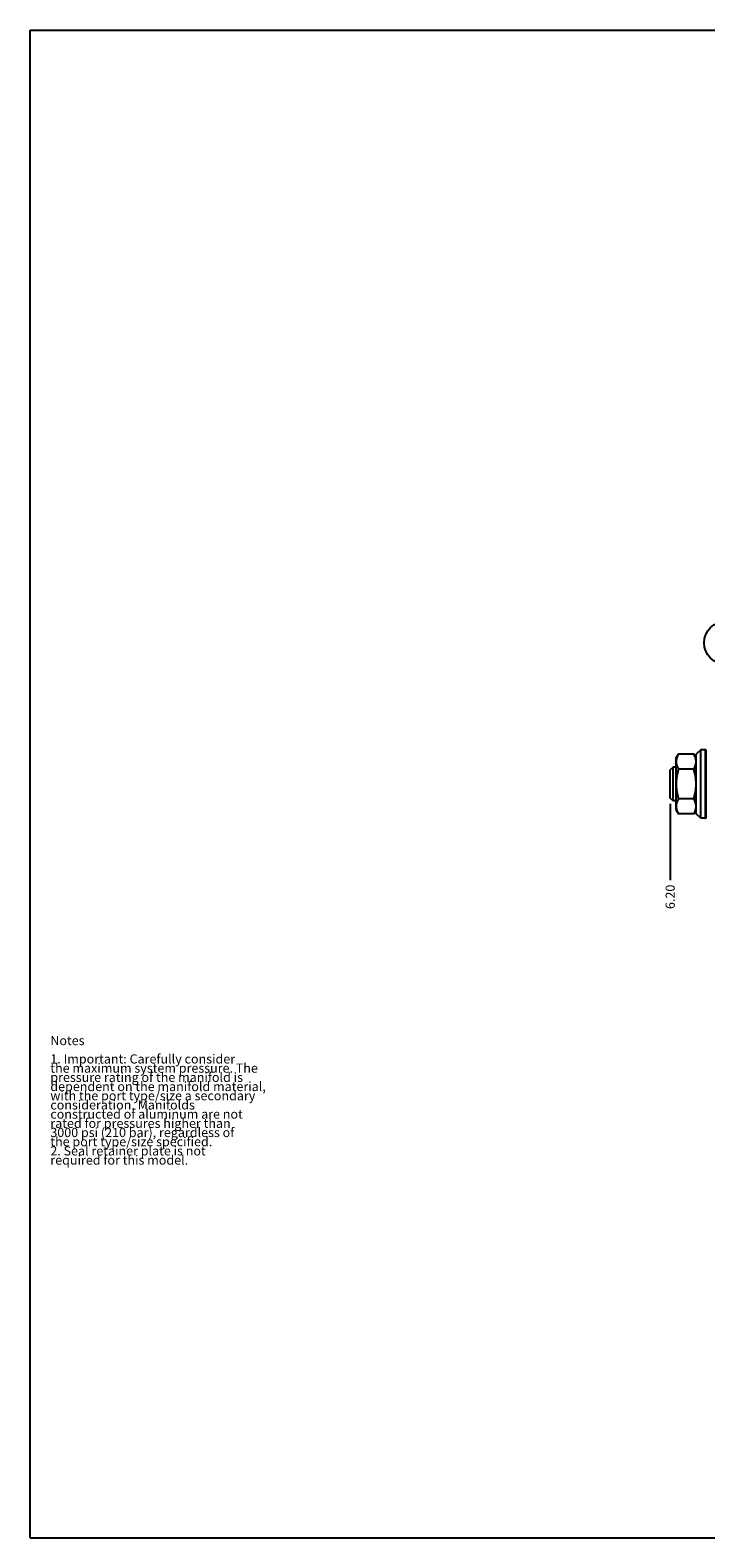
# Model space of a CAD drawing. Units: inches. Extents: x 0.3 to 21.7, y 0.3 to 16.7.
# Drawn here: x 0.3 to 7.7, y 0.3 to 16.7 of the extents above; entities that cross this region are included whole.
import ezdxf

# ---------------------------------------------------------------- set-up
doc = ezdxf.new("R2010")
doc.units = ezdxf.units.IN
doc.header["$LTSCALE"] = 1.21
doc.header["$MEASUREMENT"] = 0
doc.layers.get('0').update_dxf_attribs({"linetype": 'CONTINUOUS'})
doc.styles.get("Standard").update_dxf_attribs({"font": 'txt', "width": 0.8})
doc.dimstyles.new('DIMSTYLE_1', dxfattribs={"dimtxt": 0.1, "dimasz": 0.1875, "dimexe": 0.125, "dimexo": 0.0625, "dimgap": 0.025, "dimtad": 0, "dimtih": 1, "dimtoh": 1, "dimzin": 4, "dimdsep": 46, "dimtxsty": 'STANDARD', "dimblk": '_FILLED', "dimblk1": '_FILLED', "dimblk2": '_FILLED', "dimcen": 0.09, "dimadec": 0, "dimazin": 0, "dimtfac": 1, "dimtofl": 0, "dimtmove": 0, "dimatfit": 3, "dimldrblk": '_FILLED', "dimfxl": 1, "dimtolj": 1, "dimtzin": 4, "dimarcsym": 0})

# ---------------------------------------------------------------- blocks, each defined once
blk = doc.blocks.new('*D5')
at = {"color": 2, "linetype": 'CONTINUOUS'}
blk.add_line((7.266, 8.284), (7.266, 7.455), dxfattribs=at)
at = {"color": 2, "linetype": 'CONTINUOUS', "insert": (7.216, 7.405), "char_height": 0.1, "width": 0.32, "attachment_point": 3, "rotation": 90, "line_spacing_factor": 0.9}
blk.add_mtext('6.20', dxfattribs=at)
blk = doc.blocks.new('_FILLED')
at = {"color": 0, "linetype": 'BYBLOCK'}
blk.add_solid([(0, 0), (-1, 0.167), (-1, -0.167)], dxfattribs=at)
blk = doc.blocks.new('SUN_NBOMBALLOON_BL2', base_point=(7.871, 10.035))
at = {"color": 2, "linetype": 'CONTINUOUS'}
blk.add_circle((7.871, 10.035), 0.236, dxfattribs=at)
at = {"color": 2, "linetype": 'CONTINUOUS', "insert": (7.85, 10.09), "char_height": 0.115, "width": 0.092, "attachment_point": 1, "line_spacing_factor": 0.9}
blk.add_mtext('1', dxfattribs=at)

msp = doc.modelspace()

# ---------------------------------------------------------------- linework, layer by layer
at = {"color": 7, "linetype": 'CONTINUOUS'}
for p, q in [((0.301, 0.301), (0.301, 16.699)), ((0.301, 16.699), (21.699, 16.699)), ((7.598, 8.873), (7.548, 8.823)), ((7.598, 8.127), (7.598, 8.873)), ((7.649, 8.873), (7.598, 8.873)), ((7.649, 8.127), (7.649, 8.873)), ((7.654, 8.868), (7.654, 8.132)), ((7.329, 8.779), (7.356, 8.825)), ((7.329, 8.779), (7.329, 8.221)), ((7.523, 8.825), (7.356, 8.825)), ((7.548, 8.781), (7.523, 8.825)), ((7.548, 8.177), (7.548, 8.823)), ((7.297, 8.684), (7.266, 8.653)), ((7.266, 8.347), (7.266, 8.653)), ((7.297, 8.316), (7.297, 8.684)), ((7.329, 8.684), (7.297, 8.684)), ((7.523, 8.662), (7.356, 8.662)), ((7.297, 8.316), (7.266, 8.347)), ((7.329, 8.316), (7.297, 8.316)), ((7.329, 8.221), (7.356, 8.175)), ((7.523, 8.338), (7.356, 8.338)), ((7.548, 8.219), (7.523, 8.175)), ((7.523, 8.175), (7.356, 8.175)), ((7.598, 8.127), (7.548, 8.177)), ((7.649, 8.127), (7.598, 8.127)), ((0.301, 0.301), (21.699, 0.301))]:
    msp.add_line(p, q, dxfattribs=at)
for centre, radius, start, end in [((7.649, 8.868), 0.005, 0, 90), ((7.662, 8.858), 0.008, 180, 270), ((7.649, 8.132), 0.005, 270, 360), ((7.662, 8.142), 0.008, 90, 180)]:
    msp.add_arc(centre, radius, start, end, dxfattribs=at)
for points, knots in [([(7.356, 8.825), (7.354, 8.821), (7.35, 8.815), (7.345, 8.805), (7.341, 8.795), (7.337, 8.784), (7.334, 8.774), (7.332, 8.764), (7.331, 8.754), (7.33, 8.743), (7.331, 8.733), (7.332, 8.723), (7.334, 8.712), (7.337, 8.702), (7.341, 8.692), (7.345, 8.682), (7.35, 8.672), (7.354, 8.666), (7.356, 8.662)], [0, 0, 0, 0, 0.065939, 0.130785, 0.194527, 0.257199, 0.318892, 0.379763, 0.440038, 0.5, 0.559962, 0.620237, 0.681108, 0.742801, 0.805473, 0.869215, 0.934061, 1, 1, 1, 1]), ([(7.548, 8.744), (7.548, 8.746), (7.548, 8.749), (7.548, 8.754), (7.547, 8.76), (7.546, 8.765), (7.545, 8.77), (7.544, 8.775), (7.543, 8.78), (7.541, 8.787), (7.538, 8.795), (7.533, 8.805), (7.528, 8.815), (7.525, 8.821), (7.523, 8.825)], [0, 0, 0, 0, 0.059907, 0.119916, 0.180092, 0.2405, 0.301207, 0.362277, 0.423763, 0.485704, 0.611057, 0.738528, 0.868185, 1, 1, 1, 1]), ([(7.523, 8.662), (7.525, 8.665), (7.528, 8.672), (7.532, 8.68), (7.535, 8.687), (7.537, 8.692), (7.539, 8.697), (7.541, 8.702), (7.543, 8.707), (7.544, 8.712), (7.545, 8.717), (7.546, 8.722), (7.547, 8.727), (7.547, 8.732), (7.548, 8.737), (7.548, 8.74), (7.548, 8.742)], [0, 0, 0, 0, 0.131778, 0.261415, 0.325424, 0.388895, 0.451838, 0.514272, 0.576223, 0.637719, 0.698797, 0.759508, 0.819921, 0.880103, 0.940108, 1, 1, 1, 1]), ([(7.356, 8.662), (7.352, 8.649), (7.347, 8.629), (7.341, 8.602), (7.337, 8.582), (7.334, 8.562), (7.332, 8.541), (7.331, 8.521), (7.33, 8.5), (7.331, 8.479), (7.332, 8.459), (7.334, 8.438), (7.337, 8.418), (7.341, 8.398), (7.347, 8.371), (7.352, 8.351), (7.356, 8.338)], [0, 0, 0, 0, 0.124991, 0.187492, 0.249993, 0.312495, 0.374997, 0.437498, 0.5, 0.562502, 0.625003, 0.687505, 0.750007, 0.812508, 0.875009, 1, 1, 1, 1]), ([(7.548, 8.502), (7.548, 8.509), (7.548, 8.519), (7.547, 8.532), (7.546, 8.542), (7.545, 8.553), (7.544, 8.563), (7.543, 8.573), (7.541, 8.586), (7.538, 8.603), (7.532, 8.629), (7.527, 8.649), (7.523, 8.662)], [0, 0, 0, 0, 0.125, 0.187507, 0.250011, 0.312514, 0.375016, 0.43752, 0.500023, 0.625024, 0.750023, 1, 1, 1, 1]), ([(7.523, 8.338), (7.527, 8.351), (7.532, 8.37), (7.538, 8.397), (7.541, 8.414), (7.543, 8.427), (7.544, 8.437), (7.545, 8.447), (7.546, 8.457), (7.547, 8.467), (7.547, 8.478), (7.548, 8.488), (7.548, 8.494), (7.548, 8.498)], [0, 0, 0, 0, 0.249977, 0.374976, 0.499976, 0.562478, 0.624981, 0.687484, 0.749986, 0.812488, 0.874993, 0.937499, 1, 1, 1, 1]), ([(7.356, 8.338), (7.354, 8.334), (7.35, 8.328), (7.345, 8.318), (7.341, 8.308), (7.337, 8.298), (7.334, 8.288), (7.332, 8.277), (7.331, 8.267), (7.33, 8.257), (7.331, 8.246), (7.332, 8.236), (7.334, 8.226), (7.337, 8.216), (7.341, 8.205), (7.345, 8.195), (7.35, 8.185), (7.354, 8.179), (7.356, 8.175)], [0, 0, 0, 0, 0.065939, 0.130785, 0.194527, 0.257199, 0.318892, 0.379763, 0.440038, 0.5, 0.559962, 0.620237, 0.681108, 0.742801, 0.805473, 0.869215, 0.934061, 1, 1, 1, 1]), ([(7.548, 8.258), (7.548, 8.26), (7.548, 8.263), (7.547, 8.268), (7.547, 8.273), (7.546, 8.278), (7.545, 8.283), (7.544, 8.288), (7.543, 8.293), (7.541, 8.3), (7.537, 8.308), (7.533, 8.318), (7.528, 8.328), (7.525, 8.335), (7.523, 8.338)], [0, 0, 0, 0, 0.059901, 0.119907, 0.180085, 0.240496, 0.301208, 0.362284, 0.423776, 0.485723, 0.611084, 0.738555, 0.868203, 1, 1, 1, 1]), ([(7.523, 8.175), (7.525, 8.179), (7.528, 8.185), (7.533, 8.195), (7.537, 8.205), (7.541, 8.213), (7.543, 8.22), (7.544, 8.225), (7.545, 8.23), (7.546, 8.235), (7.547, 8.24), (7.547, 8.245), (7.548, 8.25), (7.548, 8.254), (7.548, 8.256)], [0, 0, 0, 0, 0.131807, 0.261459, 0.388933, 0.514289, 0.576231, 0.637722, 0.698798, 0.759507, 0.819912, 0.880087, 0.940097, 1, 1, 1, 1])]:
    msp.add_open_spline(points, degree=3, knots=knots, dxfattribs=at)

# ---------------------------------------------------------------- block references
at = {"color": 2, "linetype": 'CONTINUOUS'}
msp.add_blockref('SUN_NBOMBALLOON_BL2', (7.871, 10.035), dxfattribs=at)

# ---------------------------------------------------------------- texts
at = {"color": 2, "linetype": 'CONTINUOUS', "insert": (0.521, 5.76), "char_height": 0.1, "width": 3.04, "attachment_point": 1, "line_spacing_factor": 0.6}
msp.add_mtext('Notes\\P \\P1. Important: Carefully consider\\P   the maximum system pressure. The\\P   pressure rating of the manifold is\\P   dependent on the manifold material,\\P   with the port type/size a secondary\\P   consideration. Manifolds\\P   constructed of aluminum are not\\P   rated for pressures higher than\\P   3000 psi (210 bar), regardless of\\P   the port type/size specified.\\P2. Seal retainer plate is not\\P   required for this model.', dxfattribs=at)

# ---------------------------------------------------------------- dimensions: what is measured, and where the dimension line sits
at = {"color": 2, "linetype": 'CONTINUOUS'}
dim = msp.add_ordinate_dim(feature_location=(7.266, 8.284), offset=(0, -0.829), dtype=1, origin=(13.469, 7.625), dimstyle='DIMSTYLE_1', dxfattribs=at)
dim.commit()
dim.dimension.update_dxf_attribs({"geometry": '*D5', "text_midpoint": (7.266, 7.245)})

doc.saveas('drawing.dxf')
